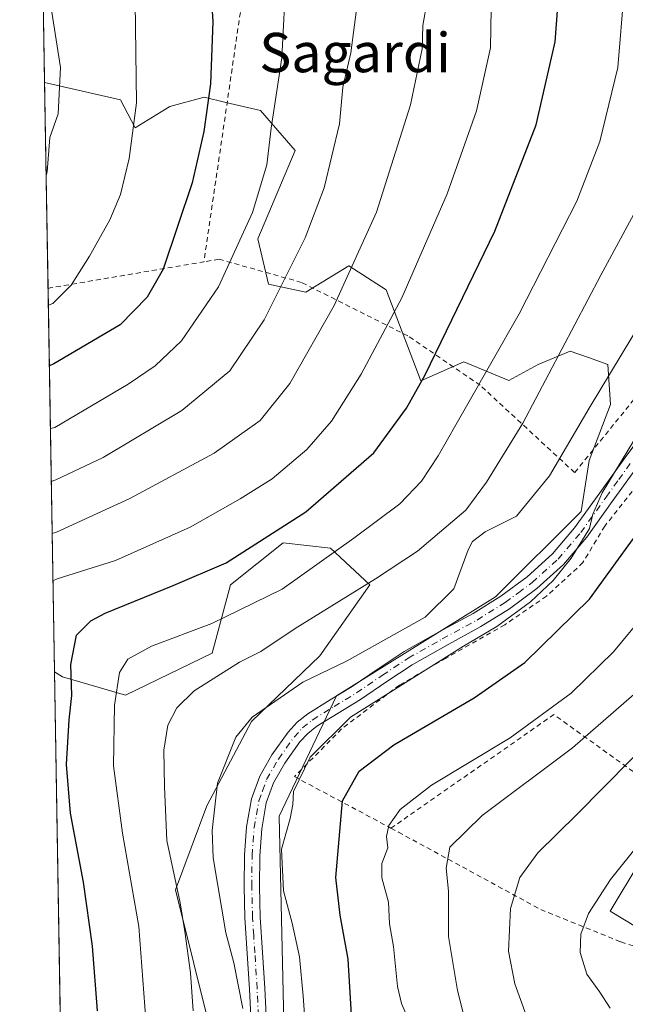
# Model space of a CAD drawing. Units: metres. Extents: x 613541 to 616970, y 4773329 to 4775703.
# Drawn here: x 613541 to 613664, y 4775154 to 4775354 of the extents above; entities that cross this region are included whole.
import ezdxf
from ezdxf.enums import TextEntityAlignment as Align

# ---------------------------------------------------------------- set-up
doc = ezdxf.new("R2010")
doc.units = ezdxf.units.M
doc.header["$MEASUREMENT"] = 0
doc.linetypes.add('DGN Style 2', pattern=[1.6480167562047852, 0.988810053722871, -0.6592067024819142])
doc.linetypes.add('DGN Style 4', pattern=[2.6384748266838614, 1.318413404963828, -0.6592067024819142, 0.001648016756204785, -0.6592067024819142])
for name, color, linetype, lineweight in [('Alambrada', 7, 'DGN Style 2', 0), ('Arbolado forestal CxS', 92, 'Continuous', 0), ('Comarca CxS', 21, 'Continuous', 0), ('Comunidad Autónoma CxS', 142, 'Continuous', 0), ('Curva de nivel maestra', 30, 'Continuous', 30), ('Curva de nivel normal', 30, 'Continuous', 0), ('Edificación Cxs', 1, 'Continuous', 13), ('Espacio natural protegido CxS', 121, 'Continuous', 0), ('Municipio CxS', 4, 'Continuous', 0), ('Pastizal CxS', 92, 'Continuous', 0), ('Pista pavimentada Cxs', 135, 'Continuous', 0), ('Pista pavimentada eje', 135, 'DGN Style 4', 0), ('Prado CxS', 92, 'Continuous', 0), ('Provincia CxS', 1, 'Continuous', 0), ('Texto cartográfico', 7, 'Continuous', 0)]:
    doc.layers.add(name, color=color, linetype=linetype, lineweight=lineweight)
doc.styles.add('Style-Arial', font='txt')

# ---------------------------------------------------------------- blocks, each defined once
blk = doc.blocks.new('*U10')
at = {"layer": 'Prado CxS', "color": 92, "linetype": 'Continuous', "lineweight": 0}
blk.add_polyline3d([(613594.7975000005, 4775144.032500001, 357.1285000000062), (613593.7103000004, 4775191.863700001, 354.9478999999992), (613605.3882999998, 4775216.3215, 357.3328000000038), (613637.7194999997, 4775236.4211, 356.7207999999956), (613655.1041000001, 4775253.805299999, 356.690499999997), (613656.7330999998, 4775264.127699999, 358.502999999997), (613661.0799000004, 4775275.5363, 359.3203000000067), (613660.5355000002, 4775283.6851, 361.4655000000057), (613656.6268999996, 4775285.081300001, 363.3466999999946), (613652.9313000003, 4775286.401500001, 365.1826000000001), (613646.4111000003, 4775283.6851, 367.0598000000027), (613640.4358999999, 4775280.4253, 368.6983000000037), (613631.2569000004, 4775284.188100001, 373.2793999999994), (613622.5248999996, 4775280.3717, 375.8466999999946), (613615.4968999998, 4775298.8617, 382.5638999999938), (613607.8888999998, 4775303.7523, 386.3724999999977), (613599.1470999997, 4775298.353700001, 388.601999999999), (613591.5418999996, 4775299.983700001, 391.9104999999981), (613589.3690999999, 4775309.2183, 394.3745999999956), (613596.9737, 4775327.146299999, 393.7572999999975), (613589.9117000002, 4775335.295100001, 396.5118999999977), (613582.8881000001, 4775336.967300001, 399.2311000000045), (613578.5028999997, 4775338.011499999, 400.9510000000009), (613571.4807000002, 4775336.112500001, 403.3165000000009), (613564.4187000003, 4775331.7665, 405.4024000000064), (613561.4817000004, 4775337.468499999, 406.593399999998), (613546.0354000004, 4775341.0328, 411.2311000000045), (613545.5476000002, 4775370.2971, 409.9233999999997)], dxfattribs=at)
blk = doc.blocks.new('*U16')
at = {"layer": 'Arbolado forestal CxS', "color": 92, "linetype": 'Continuous', "lineweight": 0}
blk.add_polyline3d([(613580.1117000004, 4775146.932499999, 364.203800000003), (613572.6281000003, 4775176.865900001, 364.9138999999996), (613579.0425000006, 4775193.970699999, 360.7975000000006), (613588.1294999998, 4775211.075099999, 360.0329000000056), (613602.0267000003, 4775224.438300001, 361.6137000000017), (613612.1825000001, 4775238.8705, 365.3831000000064), (613604.1649000002, 4775246.353499999, 371.4910999999993), (613594.5433, 4775247.422499999, 374.7621999999974), (613583.8531, 4775238.8707, 373.7468999999983), (613580.1114999996, 4775224.973099999, 368.0911999999953), (613562.4719000002, 4775216.420499999, 369.7437000000064), (613549.6432999996, 4775220.162500001, 376.2924000000057), (613548.0329, 4775221.182499999, 377.0935000000027), (613546.0354000004, 4775341.0328, 411.2311000000045), (613561.4817000004, 4775337.468499999, 406.593399999998), (613564.4187000003, 4775331.7665, 405.4024000000064), (613571.4807000002, 4775336.112500001, 403.3165000000009), (613578.5028999997, 4775338.011499999, 400.9510000000009), (613582.8881000001, 4775336.967300001, 399.2311000000045), (613589.9117000002, 4775335.295100001, 396.5118999999977), (613596.9737, 4775327.146299999, 393.7572999999975), (613589.3690999999, 4775309.2183, 394.3745999999956), (613591.5418999996, 4775299.983700001, 391.9104999999981), (613599.1470999997, 4775298.353700001, 388.601999999999), (613607.8888999998, 4775303.7523, 386.3724999999977), (613615.4968999998, 4775298.8617, 382.5638999999938), (613622.5248999996, 4775280.3717, 375.8466999999946), (613631.2569000004, 4775284.188100001, 373.2793999999994), (613640.4358999999, 4775280.4253, 368.6983000000037), (613646.4111000003, 4775283.6851, 367.0598000000027), (613652.9313000003, 4775286.401500001, 365.1826000000001), (613656.6268999996, 4775285.081300001, 363.3466999999946), (613660.5355000002, 4775283.6851, 361.4655000000057), (613661.0799000004, 4775275.5363, 359.3203000000067), (613656.7330999998, 4775264.127699999, 358.502999999997), (613655.1041000001, 4775253.805299999, 356.690499999997), (613637.7194999997, 4775236.4211, 356.7207999999956), (613605.3882999998, 4775216.3215, 357.3328000000038), (613593.7103000004, 4775191.863700001, 354.9478999999992), (613594.7975000005, 4775144.032500001, 357.1285000000062)], dxfattribs=at)
blk = doc.blocks.new('*U40')
at = {"layer": 'Pista pavimentada Cxs', "color": 135, "linetype": 'Continuous', "lineweight": 0}
for points in [[(613587.9401000004, 4775151.130100001, 363.7692999999999), (613587.6901000004, 4775156.6801, 366.001099999994), (613587.2301000003, 4775163.9301, 366.4817000000039), (613586.7401000002, 4775171.190099999, 366.6723999999958), (613586.5900999998, 4775177.540100001, 368.4345999999932), (613586.6601, 4775183.9101, 366.4902000000002), (613587.0601000005, 4775189.640100001, 365.9128000000055), (613588.0900999998, 4775195.350099999, 366.1687999999995), (613589.7600999996, 4775199.9801, 364.4407999999967), (613592.2600999996, 4775204.290100001, 360.1564000000071), (613595.5301000001, 4775208.890100001, 359.4521999999997), (613597.4101, 4775210.920100001, 359.1486000000005), (613599.5601000005, 4775212.6601, 359.2981), (613604.0701000001, 4775215.460100001, 360.507700000002), (613608.5800999999, 4775218.210100001, 361.2636000000057), (613613.8501000004, 4775221.780099999, 364.7494000000006), (613619.1601, 4775225.300100001, 366.8693000000058), (613626.1300999997, 4775229.2301, 366.554999999993), (613633.1700999998, 4775233.0601, 364.8258999999962), (613638.7901, 4775236.590100001, 361.4634999999981), (613644.1700999998, 4775240.530099999, 357.4661999999953), (613649.3201000001, 4775245.190099999, 362.5700999999972), (613653.8101000005, 4775250.450099999, 363.2385000000068), (613658.9401000004, 4775257.610099999, 359.3359000000055), (613664.0701000001, 4775264.7601, 362.1741000000038), (613670.1401000004, 4775272.880100001, 358.3285000000033)], [(613666.5900999998, 4775262.9101, 360.7262000000046), (613661.4700999996, 4775255.790100001, 355.790599999993), (613656.2701000003, 4775248.530099999, 357.2617000000027), (613651.5601000005, 4775243.0101, 357.4429999999993), (613646.1401000004, 4775238.110099999, 355.696299999996), (613640.5500999996, 4775234.0101, 358.847299999994), (613634.7500999998, 4775230.370100001, 363.8407000000007), (613627.6401000004, 4775226.5001, 366.5834999999934), (613620.7901, 4775222.640100001, 366.2546000000002), (613615.5900999998, 4775219.190099999, 360.8738000000012), (613610.2701000003, 4775215.590100001, 359.6214999999939), (613605.7100999998, 4775212.800100001, 360.5679999999993), (613601.3701, 4775210.110099999, 358.7258000000002), (613599.5500999996, 4775208.640100001, 358.3435999999929), (613597.9600999998, 4775206.920100001, 357.4502999999968), (613594.8901000004, 4775202.600099999, 358.9339000000036), (613592.6001000004, 4775198.6501, 359.3178999999946), (613591.1101000002, 4775194.540100001, 360.1561999999976), (613590.1700999998, 4775189.2601, 359.9609000000055), (613589.7801000001, 4775183.780099999, 360.267200000002), (613589.7100999998, 4775177.5601, 361.8484999999928), (613589.8601000002, 4775171.3301, 362.5681999999942), (613590.3400999998, 4775164.140100001, 363.0598000000027), (613590.8000999996, 4775156.850099999, 362.0580000000046), (613591.0601000005, 4775151.2501, 361.514599999995)]]:
    blk.add_polyline3d(points, dxfattribs=at)

msp = doc.modelspace()

# ---------------------------------------------------------------- linework, layer by layer
at = {"layer": 'Alambrada', "color": 7, "linetype": 'DGN Style 2', "lineweight": 0, "extrusion": (-0.9891026553115817, 0.1470596609990254, 0.007028041151704004), "elevation": 95365.55013963615, "flags": 128}
msp.add_lwpolyline([(-4813687.279026796, -265.2400614663838), (-4813663.999011701, -271.9096261845307), (-4813617.926737054, -253.8504801780573)], dxfattribs=at)
at = {"layer": 'Alambrada', "color": 7, "linetype": 'DGN Style 2', "lineweight": 0, "extrusion": (-0.001243818096962069, 0.7788419107992659, 0.62721904538932), "elevation": 3718705.307491134, "flags": 128}
msp.add_lwpolyline([(-621172.1411201487, -2994210.628859344), (-621172.5472409771, -2994210.848801002), (-621203.8356811983, -2994219.235087847)], dxfattribs=at)
at = {"layer": 'Alambrada', "color": 7, "linetype": 'DGN Style 2', "lineweight": 0, "extrusion": (0.2893569529319631, -0.2891776284477788, 0.9124959468377097), "elevation": -1203006.665061178, "flags": 128}
msp.add_lwpolyline([(3811420.570204718, 2684185.022607788), (3811412.849106702, 2684236.820550501), (3811373.104834788, 2684244.60644878)], dxfattribs=at)
at = {"layer": 'Alambrada', "color": 7, "linetype": 'DGN Style 2', "lineweight": 0}
for points in [[(613730.2100999998, 4775409.020099999, 351.3885000000009), (613722.1201, 4775384.720100001, 361.1763000000064), (613709.5201000003, 4775351.850099999, 352.6956999999966), (613702.7801000001, 4775337.3301, 353.3620999999985), (613690.5000999998, 4775310.860099999, 355.3791999999958), (613674.1901000004, 4775286.790100001, 358.912599999996), (613653.8000999996, 4775261.690099999, 366.1343999999954), (613634.6201, 4775279.440099999, 377.6150000000052), (613619.8901000004, 4775289.4901, 380.4716000000044), (613598.2801000001, 4775300.350099999, 394.6665999999968), (613581.5100999996, 4775305.0701, 411.7312999999995), (613578.4200999998, 4775304.550100001, 416.3888000000007)], [(613735.5301000001, 4775380.220100001, 349.2681000000011), (613730.1700999998, 4775380.630100001, 353.0421999999962), (613725.3400999998, 4775369.720100001, 352.9360000000015), (613712.4600999998, 4775341.460100001, 350.8689000000013), (613705.0500999996, 4775322.5801, 351.5535999999993), (613700.2901, 4775306.7601, 351.4458000000013), (613695.9801000003, 4775297.7501, 351.7100999999966), (613684.2600999996, 4775282.0101, 352.4303000000073), (613671.6401000004, 4775265.610099999, 354.8442000000068), (613659.9301000005, 4775250.8201, 355.0233000000007), (613655.5000999998, 4775243.390100001, 355.0399999999936), (613648.1001000004, 4775236.5701, 354.2130999999936), (613639.5900999998, 4775230.770099999, 359.5598999999929), (613627.6901000004, 4775223.9801, 367.3022999999957), (613618.1901000004, 4775218.5001, 359.8310000000056), (613606.4101, 4775209.5701, 361.7467000000034), (613596.8400999998, 4775199.880100001, 358.491200000004), (613616.4600999998, 4775189.4001, 347.4995000000054)], [(613616.4600999998, 4775189.4001, 347.4995000000054), (613617.9801000003, 4775188.590100001, 347.6913000000059), (613646.9200999998, 4775172.860099999, 344.2820000000065), (613663.2301000003, 4775166.270099999, 329.5032999999967), (613684.5701000001, 4775159.300100001, 327.8430999999982), (613683.0301000001, 4775169.2501, 323.715400000001), (613688.4700999996, 4775184.540100001, 323.1245999999956)]]:
    msp.add_polyline3d(points, dxfattribs=at)
at = {"layer": 'Arbolado forestal CxS', "color": 92, "linetype": 'Continuous', "lineweight": 0, "extrusion": (0.001814483692872323, -0.1088620118025313, 0.9940552147819728), "elevation": -518331.1761784717, "flags": 128}
msp.add_lwpolyline([(693043.9155454121, 4736131.775205945), (693043.9155454121, 4736173.963128217)], dxfattribs=at)
at = {"layer": 'Arbolado forestal CxS', "color": 92, "linetype": 'Continuous', "lineweight": 0, "extrusion": (0.005907169241052202, -0.3544442558788499, 0.9350584873824985), "elevation": -1688572.782107714, "flags": 128}
msp.add_lwpolyline([(693035.6455609255, 4455064.783490906), (693035.6455609256, 4455148.125786107)], dxfattribs=at)
at = {"layer": 'Arbolado forestal CxS', "color": 92, "linetype": 'Continuous', "lineweight": 0}
for points in [[(613546.0354000004, 4775341.0328, 411.2311000000045), (613561.4817000004, 4775337.468499999, 406.593399999998), (613564.4187000003, 4775331.7665, 405.4024000000064), (613571.4807000002, 4775336.112500001, 403.3165000000009), (613578.5028999997, 4775338.011499999, 400.9510000000009), (613582.8881000001, 4775336.967300001, 399.2311000000045), (613589.9117000002, 4775335.295100001, 396.5118999999977), (613596.9737, 4775327.146299999, 393.7572999999975), (613589.3690999999, 4775309.2183, 394.3745999999956), (613591.5418999996, 4775299.983700001, 391.9104999999981), (613599.1470999997, 4775298.353700001, 388.601999999999), (613607.8888999998, 4775303.7523, 386.3724999999977), (613615.4968999998, 4775298.8617, 382.5638999999938), (613622.5248999996, 4775280.3717, 375.8466999999946), (613631.2569000004, 4775284.188100001, 373.2793999999994), (613640.4358999999, 4775280.4253, 368.6983000000037), (613646.4111000003, 4775283.6851, 367.0598000000027), (613652.9313000003, 4775286.401500001, 365.1826000000001), (613656.6268999996, 4775285.081300001, 363.3466999999946), (613660.5355000002, 4775283.6851, 361.4655000000057), (613661.0799000004, 4775275.5363, 359.3203000000067), (613656.7330999998, 4775264.127699999, 358.502999999997), (613655.1041000001, 4775253.805299999, 356.690499999997), (613637.7194999997, 4775236.4211, 356.7207999999956), (613605.3882999998, 4775216.3215, 357.3328000000038), (613593.7103000004, 4775191.863700001, 354.9478999999992), (613594.7975000005, 4775144.032500001, 357.1285000000062)], [(613548.0329, 4775221.182499999, 377.0935000000027), (613549.6432999996, 4775220.162500001, 376.2924000000057), (613562.4719000002, 4775216.420499999, 369.7437000000064), (613580.1114999996, 4775224.973099999, 368.0911999999953), (613583.8531, 4775238.8707, 373.7468999999983), (613594.5433, 4775247.422499999, 374.7621999999974), (613604.1649000002, 4775246.353499999, 371.4910999999993), (613612.1825000001, 4775238.8705, 365.3831000000064), (613602.0267000003, 4775224.438300001, 361.6137000000017), (613588.1294999998, 4775211.075099999, 360.0329000000056), (613579.0425000006, 4775193.970699999, 360.7975000000006), (613572.6281000003, 4775176.865900001, 364.9138999999996), (613580.1117000004, 4775146.932499999, 364.203800000003), (613588.6640999997, 4775124.4825, 362.0871999999945), (613597.2163000006, 4775104.170299999, 362.2312999999995), (613600.4237000003, 4775085.9965, 364.1940999999933), (613593.4747000001, 4775073.1679, 367.0298000000039), (613584.9848999997, 4775068.8893, 370.2614999999932), (613574.6627000002, 4775056.3851, 373.976999999999), (613558.9093000004, 4775043.882099999, 378.6790000000037), (613553.4767000005, 4775032.4659, 379.75), (613551.1793000001, 4775032.4002, 380.588699999993)]]:
    msp.add_polyline3d(points, dxfattribs=at)
at = {"layer": 'Comarca CxS', "color": 21, "linetype": 'Continuous', "lineweight": 0}
msp.add_3dface([(616970.0800008973, 4773389.239982234), (613579.5200008709, 4773331.979982234), (613540.9600008718, 4775645.549982211), (616930.3700008991, 4775702.829982209)], dxfattribs=at)
at = {"layer": 'Comunidad Autónoma CxS', "color": 142, "linetype": 'Continuous', "lineweight": 0}
msp.add_3dface([(616970.0800008973, 4773389.239982234), (613579.5200008709, 4773331.979982234), (613540.9600008718, 4775645.549982211), (616930.3700008991, 4775702.829982209)], dxfattribs=at)
at = {"layer": 'Curva de nivel maestra', "color": 30, "linetype": 'Continuous', "lineweight": 30, "flags": 128}
for points, elevation in [([(613608.4000000004, 4775151.420100001), (613607.7800000003, 4775162.800100001), (613606.1299999999, 4775171.690099999), (613605.2199999997, 4775179.380100001), (613606.5700000003, 4775194.9901), (613610, 4775201.0001), (613617.0300000003, 4775206.370100001), (613633.3600000005, 4775215.9101), (613643.6500000004, 4775223.0601), (613656.8399999999, 4775235.9801), (613668.6500000004, 4775252.2401), (613680.8499999996, 4775269.340100001), (613689.3099999996, 4775280.6501), (613697.3700000001, 4775293.1501), (613703.5800000001, 4775305.7401), (613710.0199999996, 4775324.300100001), (613714.3200000003, 4775340.690099999), (613720.4199999999, 4775359.300100001), (613724.2599999999, 4775369.7301), (613726.2100000001, 4775378.7301), (613727.5800000001, 4775390.6601), (613727.5199999996, 4775398.9001), (613727.3600000005, 4775404.7301), (613728.5579000004, 4775409.2454)], 350), ([(613579.4000000004, 4775365.9101), (613580.2199999997, 4775353.4001), (613579.7599999999, 4775340.7301), (613578.4000000004, 4775331.020099999), (613576.0499999998, 4775320.590100001), (613570.1399999997, 4775303.050100001), (613566.9100000003, 4775297.390100001), (613561.3799999999, 4775291.720100001), (613547.8799999999, 4775283.780099999), (613546.9956999999, 4775283.412699999)], 400), ([(613556.7999999998, 4775152.2301), (613555.7599999999, 4775165.390100001), (613553.9500000002, 4775178.390100001), (613551.2999999998, 4775192.420100001), (613550.4699999997, 4775202.370100001), (613551.0300000003, 4775211.420100001), (613551.5800000001, 4775216.390100001), (613551.3499999996, 4775222.6601), (613552.5300000003, 4775228.6601), (613555.4000000004, 4775231.530099999), (613558.3499999996, 4775233.090100001), (613572.1799999997, 4775238.7601), (613582.9699999997, 4775243.370100001), (613599.1200000001, 4775253.720100001), (613612.9800000006, 4775265.6801), (613619.6399999997, 4775274.7601), (613623.4100000003, 4775281.550100001), (613637.6100000005, 4775310.7601), (613645.9800000006, 4775332.380100001), (613649.8300000001, 4775349.2401), (613650.4199999999, 4775356.460100001)], 375)]:
    msp.add_lwpolyline(points, dxfattribs=dict(at, elevation=elevation))
at = {"layer": 'Curva de nivel normal', "color": 30, "linetype": 'Continuous', "lineweight": 0, "flags": 128}
for points, elevation in [([(613544.4987000005, 4775433.2294), (613545.4500000002, 4775430.16), (613557.1699999999, 4775391.59), (613561.2999999998, 4775375.539999999), (613564.4100000003, 4775357.300000001), (613564.7400000002, 4775336.859999999), (613563.2199999997, 4775325.550000001), (613561.4500000002, 4775318.26), (613559.29, 4775313.050000001), (613555.1500000004, 4775305.66), (613551.4199999999, 4775299.779999999), (613547.6799999997, 4775296.100000001), (613546.7906, 4775295.718699999)], 405), ([(613546.3509999998, 4775322.092599999), (613546.5499999998, 4775322.869999999), (613547.1200000001, 4775329.83), (613548.7599999999, 4775334.619999999), (613549.2699999996, 4775344.060000001), (613546.5999999996, 4775360.99), (613545.6251999997, 4775365.641799999)], 410), ([(613676.0999999996, 4775364.75), (613673.5199999996, 4775338.880000001), (613669.3200000003, 4775322.119999999), (613665.8700000001, 4775314.199999999), (613659.1399999997, 4775301.800000001), (613643.2699999996, 4775271.720000001), (613635.8799999999, 4775259.720000001), (613631.7000000002, 4775254.050000001), (613621.8499999996, 4775245.699999999), (613613.3200000003, 4775240.08), (613597, 4775230), (613590.0199999996, 4775225.33), (613585.6900000004, 4775223.140000001), (613576.4199999999, 4775217.34), (613572.9100000003, 4775213.880000001), (613571.0700000003, 4775210.359999999), (613570.2400000002, 4775205.27), (613570.4199999999, 4775197.789999999), (613570.8499999996, 4775186.880000001), (613573.5700000003, 4775174.24), (613574.5099999999, 4775168.42), (613575.6699999999, 4775160.01), (613576.25, 4775152.279999999)], 365), ([(613547.2087000003, 4775270.6339), (613548.0999999996, 4775270.880000001), (613563, 4775279.640000001), (613568.5099999999, 4775283.41), (613573.8799999999, 4775288.5), (613581.3700000001, 4775299.460000001), (613588.2699999996, 4775314.58), (613591.2199999997, 4775324.279999999), (613592.0800000001, 4775331.720000001), (613594.2800000003, 4775346.01), (613595.1399999997, 4775363.189999999)], 395), ([(613609.7999999998, 4775358.5), (613608.2999999998, 4775347), (613606.6900000004, 4775340.060000001), (613605.9900000002, 4775332.600000001), (613602.8899999997, 4775319.57), (613599.0099999999, 4775309.449999999), (613590.6600000003, 4775292.76), (613583.6600000003, 4775282.359999999), (613573.9299999997, 4775274.33), (613557.9500000002, 4775264.75), (613548.2800000003, 4775260.189999999), (613547.3880000003, 4775259.873400001)], 390), ([(613663.9000000004, 4775359.730000001), (613662.5700000003, 4775344.060000001), (613658.9600000001, 4775328.99), (613654.2400000002, 4775316.880000001), (613642.5099999999, 4775293.949999999), (613626.04, 4775265.130000001), (613622.6699999999, 4775259.970000001), (613618.29, 4775255.34), (613608.8799999999, 4775248.380000001), (613594.3600000005, 4775237.980000001), (613580.0199999996, 4775231.029999999), (613567.7800000003, 4775226.369999999), (613562.9299999997, 4775223.75), (613561.2800000003, 4775221.050000001), (613560.2400000002, 4775214.390000001), (613560.0599999996, 4775202.050000001), (613561.8700000001, 4775188.390000001), (613565.1799999997, 4775169.390000001), (613566.5800000001, 4775150.41)], 370.0000000000001), ([(613547.5639000004, 4775249.3213), (613548.4500000002, 4775249.560000001), (613563.3499999996, 4775256.4), (613580.5199999996, 4775265.630000001), (613589.8600000005, 4775272.300000001), (613595.9000000004, 4775279.800000001), (613604.9199999999, 4775295.65), (613613.5, 4775314.66), (613620.4299999997, 4775336.460000001), (613622.8099999996, 4775347.84), (613622.9199999999, 4775352.560000001), (613623.8399999999, 4775357.630000001)], 385), ([(613636.8499999996, 4775355.949999999), (613636.7000000002, 4775348.02), (613633.8499999996, 4775335.25), (613627.9100000003, 4775318.390000001), (613618.7000000002, 4775297.220000001), (613610.4199999999, 4775281.67), (613604.3600000005, 4775272.15), (613599.3600000005, 4775266.359999999), (613592.3300000001, 4775260.4), (613585.7599999999, 4775256.380000001), (613575.6399999997, 4775250.57), (613560.4100000003, 4775243.83), (613548.6100000005, 4775240.119999999), (613547.7249999996, 4775239.654899999)], 380), ([(613687.75, 4775355.640000001), (613687.1399999997, 4775342.84), (613684.4000000004, 4775328.99), (613680.5599999996, 4775317.800000001), (613675.5899999999, 4775307.050000001), (613667.6100000005, 4775292.720000001), (613656.7699999996, 4775274.800000001), (613648.6699999999, 4775261.029999999), (613641.9600000001, 4775252.800000001), (613635.6299999999, 4775249.640000001), (613633.0599999996, 4775247.699999999), (613632.1799999997, 4775246), (613629.2100000001, 4775238.029999999), (613623.4100000003, 4775232.27), (613607.4000000004, 4775223.32), (613598.5300000003, 4775219.109999999), (613588.2199999997, 4775211.960000001), (613584.9199999999, 4775207.91), (613581.1900000004, 4775198.58), (613580.0999999996, 4775188.91), (613580.2800000003, 4775183.390000001), (613582.9000000004, 4775168.15), (613584.5099999999, 4775161.99), (613586.3600000005, 4775152.720000001)], 360), ([(613755.7400000002, 4775341.779999999), (613750.2999999998, 4775330.980000001), (613742.0899999999, 4775315.560000001), (613723.6699999999, 4775285.369999999), (613709.7100000001, 4775266.4), (613695.0800000001, 4775250.82), (613684.8700000001, 4775238.460000001), (613678.0700000003, 4775228.99), (613670.0300000003, 4775220.24), (613653.3600000005, 4775205.75), (613635, 4775191.980000001), (613628.4600000001, 4775185.560000001), (613627.6600000003, 4775181.27), (613628.1799999997, 4775176.619999999), (613628.1399999997, 4775167.369999999), (613629.9699999997, 4775156.390000001), (613631.9900000002, 4775148.359999999)], 340), ([(613756.6299999999, 4775307.49), (613746.1600000003, 4775294.09), (613738.5700000003, 4775284.220000001), (613723.9299999997, 4775266.600000001), (613701.1399999997, 4775241.230000001), (613681.2300000006, 4775218.850000001), (613665.1900000004, 4775203.230000001), (613654.25, 4775192.199999999), (613646.3200000003, 4775184.390000001), (613642.6299999999, 4775179.390000001), (613640.7400000002, 4775173.050000001), (613640.3799999999, 4775164.390000001), (613641.6200000001, 4775157.720000001), (613643.9800000006, 4775151.359999999)], 335), ([(613661.0599999996, 4775152.810000001), (613658.9600000001, 4775156.029999999), (613656.2699999996, 4775159.730000001), (613654.9100000003, 4775164.130000001), (613655.0599999996, 4775167.83), (613656.6100000005, 4775172.039999999), (613661.0800000001, 4775178.99), (613672.9000000004, 4775193.699999999), (613695.5199999996, 4775218.390000001), (613718.4800000006, 4775244.67), (613731.8399999999, 4775258.949999999), (613744.4900000002, 4775271.01), (613765.54, 4775292.779999999)], 330), ([(613665.7999999998, 4775268.050000001), (613659.4199999999, 4775257.609999999), (613657.5199999996, 4775253.210000001), (613656.7999999998, 4775250.34), (613653.1299999999, 4775244.32), (613649.4100000003, 4775239.720000001), (613644.8499999996, 4775235.390000001), (613638.0099999999, 4775230.390000001), (613631.2400000002, 4775226.42), (613608.2000000002, 4775211.980000001), (613600.0199999996, 4775203.859999999), (613596.6100000005, 4775196.83), (613596.5199999996, 4775194.220000001), (613595.9600000001, 4775191.390000001), (613594.1900000004, 4775185.16), (613594.5800000001, 4775176.680000001), (613596.3799999999, 4775170.09), (613597.8399999999, 4775163.26), (613598.6299999999, 4775155.25), (613599.0999999996, 4775148.76)], 355), ([(613620.2300000006, 4775150.050000001), (613618.5899999999, 4775153.720000001), (613617.8200000003, 4775157.210000001), (613616.9400000004, 4775165.34), (613616.1699999999, 4775169.939999999), (613615.9600000001, 4775174.33), (613614.6100000005, 4775179.300000001), (613614.5700000003, 4775182.210000001), (613615.7999999998, 4775185.42), (613615.5800000001, 4775187.720000001), (613616.0099999999, 4775189.949999999), (613618.2999999998, 4775193.180000001), (613624.7000000002, 4775198.109999999), (613640.7000000002, 4775207.76), (613653.1200000001, 4775216.880000001), (613661.7400000002, 4775225.279999999), (613674.0800000001, 4775240.210000001)], 344.9999999999999)]:
    msp.add_lwpolyline(points, dxfattribs=dict(at, elevation=elevation))
at = {"layer": 'Edificación Cxs', "color": 1, "linetype": 'Continuous', "lineweight": 13}
msp.add_polyline3d([(613672.2701000003, 4775179.440099999, 327.6796999999933), (613666.1901000004, 4775169.420100001, 330.0028000000021), (613661.0100999996, 4775172.550100001, 330.9253000000026), (613667.0900999998, 4775182.5801, 330.4958999999944), (613672.2701000003, 4775179.440099999, 327.6796999999933)], dxfattribs=at)
msp.add_3dface([(613672.2701000003, 4775179.440099999, 330.9253000000026), (613666.1901000004, 4775169.420100001, 330.9253000000026), (613661.0100999996, 4775172.550100001, 330.9253000000026), (613667.0900999998, 4775182.5801, 330.9253000000026)], dxfattribs=at)
at = {"layer": 'Espacio natural protegido CxS', "color": 121, "linetype": 'Continuous', "lineweight": 0}
msp.add_3dface([(616970.0800008973, 4773389.239982234), (613579.5200008709, 4773331.979982234), (613540.9600008718, 4775645.549982211), (616930.3700008991, 4775702.829982209)], dxfattribs=at)
at = {"layer": 'Municipio CxS', "color": 4, "linetype": 'Continuous', "lineweight": 0}
msp.add_3dface([(616970.0800008973, 4773389.239982234), (613579.5200008709, 4773331.979982234), (613540.9600008718, 4775645.549982211), (616930.3700008991, 4775702.829982209)], dxfattribs=at)
at = {"layer": 'Pastizal CxS', "color": 92, "linetype": 'Continuous', "lineweight": 0, "extrusion": (-0.0003084484910399274, 0.01850614483664142, 0.9998286990594009), "elevation": 88558.71576712358, "flags": 128}
msp.add_lwpolyline([(-693042.0837206494, -4763321.282622217), (-693042.0837206494, -4763510.123390914)], dxfattribs=at)
at = {"layer": 'Pastizal CxS', "color": 92, "linetype": 'Continuous', "lineweight": 0}
msp.add_polyline3d([(613551.1793000001, 4775032.4002, 380.588699999993), (613548.0329, 4775221.182499999, 377.0935000000027), (613549.6432999996, 4775220.162500001, 376.2924000000057), (613562.4719000002, 4775216.420499999, 369.7437000000064), (613580.1114999996, 4775224.973099999, 368.0911999999953), (613583.8531, 4775238.8707, 373.7468999999983), (613594.5433, 4775247.422499999, 374.7621999999974), (613604.1649000002, 4775246.353499999, 371.4910999999993), (613612.1825000001, 4775238.8705, 365.3831000000064), (613602.0267000003, 4775224.438300001, 361.6137000000017), (613588.1294999998, 4775211.075099999, 360.0329000000056), (613579.0425000006, 4775193.970699999, 360.7975000000006), (613572.6281000003, 4775176.865900001, 364.9138999999996), (613580.1117000004, 4775146.932499999, 364.203800000003), (613588.6640999997, 4775124.4825, 362.0871999999945), (613597.2163000006, 4775104.170299999, 362.2312999999995), (613600.4237000003, 4775085.9965, 364.1940999999933), (613593.4747000001, 4775073.1679, 367.0298000000039), (613584.9848999997, 4775068.8893, 370.2614999999932), (613574.6627000002, 4775056.3851, 373.976999999999), (613558.9093000004, 4775043.882099999, 378.6790000000037), (613553.4767000005, 4775032.4659, 379.75)], close=True, dxfattribs=at)
msp.add_polyline3d([(613548.0329, 4775221.182499999, 377.0935000000027), (613549.6432999996, 4775220.162500001, 376.2924000000057), (613562.4719000002, 4775216.420499999, 369.7437000000064), (613580.1114999996, 4775224.973099999, 368.0911999999953), (613583.8531, 4775238.8707, 373.7468999999983), (613594.5433, 4775247.422499999, 374.7621999999974), (613604.1649000002, 4775246.353499999, 371.4910999999993), (613612.1825000001, 4775238.8705, 365.3831000000064), (613602.0267000003, 4775224.438300001, 361.6137000000017), (613588.1294999998, 4775211.075099999, 360.0329000000056), (613579.0425000006, 4775193.970699999, 360.7975000000006), (613572.6281000003, 4775176.865900001, 364.9138999999996), (613580.1117000004, 4775146.932499999, 364.203800000003), (613588.6640999997, 4775124.4825, 362.0871999999945), (613597.2163000006, 4775104.170299999, 362.2312999999995), (613600.4237000003, 4775085.9965, 364.1940999999933), (613593.4747000001, 4775073.1679, 367.0298000000039), (613584.9848999997, 4775068.8893, 370.2614999999932), (613574.6627000002, 4775056.3851, 373.976999999999), (613558.9093000004, 4775043.882099999, 378.6790000000037), (613553.4767000005, 4775032.4659, 379.75), (613551.1793000001, 4775032.4002, 380.588699999993)], dxfattribs=at)
at = {"layer": 'Pista pavimentada Cxs', "color": 135, "linetype": 'Continuous', "lineweight": 0}
for points in [[(613587.9401000004, 4775151.130100001, 363.7692999999999), (613587.6901000004, 4775156.6801, 366.001099999994), (613587.2301000003, 4775163.9301, 366.4817000000039), (613586.7401000002, 4775171.190099999, 366.6723999999958), (613586.5900999998, 4775177.540100001, 368.4345999999932), (613586.6601, 4775183.9101, 366.4902000000002), (613587.0601000005, 4775189.640100001, 365.9128000000055), (613588.0900999998, 4775195.350099999, 366.1687999999995), (613589.7600999996, 4775199.9801, 364.4407999999967), (613592.2600999996, 4775204.290100001, 360.1564000000071), (613595.5301000001, 4775208.890100001, 359.4521999999997), (613597.4101, 4775210.920100001, 359.1486000000005), (613599.5601000005, 4775212.6601, 359.2981), (613604.0701000001, 4775215.460100001, 360.507700000002), (613608.5800999999, 4775218.210100001, 361.2636000000057), (613613.8501000004, 4775221.780099999, 364.7494000000006), (613619.1601, 4775225.300100001, 366.8693000000058), (613626.1300999997, 4775229.2301, 366.554999999993), (613633.1700999998, 4775233.0601, 364.8258999999962), (613638.7901, 4775236.590100001, 361.4634999999981), (613644.1700999998, 4775240.530099999, 357.4661999999953), (613649.3201000001, 4775245.190099999, 362.5700999999972), (613653.8101000005, 4775250.450099999, 363.2385000000068), (613658.9401000004, 4775257.610099999, 359.3359000000055), (613664.0701000001, 4775264.7601, 362.1741000000038), (613670.1401000004, 4775272.880100001, 358.3285000000033)], [(613666.5900999998, 4775262.9101, 360.7262000000046), (613661.4700999996, 4775255.790100001, 355.790599999993), (613656.2701000003, 4775248.530099999, 357.2617000000027), (613651.5601000005, 4775243.0101, 357.4429999999993), (613646.1401000004, 4775238.110099999, 355.696299999996), (613640.5500999996, 4775234.0101, 358.847299999994), (613634.7500999998, 4775230.370100001, 363.8407000000007), (613627.6401000004, 4775226.5001, 366.5834999999934), (613620.7901, 4775222.640100001, 366.2546000000002), (613615.5900999998, 4775219.190099999, 360.8738000000012), (613610.2701000003, 4775215.590100001, 359.6214999999939), (613605.7100999998, 4775212.800100001, 360.5679999999993), (613601.3701, 4775210.110099999, 358.7258000000002), (613599.5500999996, 4775208.640100001, 358.3435999999929), (613597.9600999998, 4775206.920100001, 357.4502999999968), (613594.8901000004, 4775202.600099999, 358.9339000000036), (613592.6001000004, 4775198.6501, 359.3178999999946), (613591.1101000002, 4775194.540100001, 360.1561999999976), (613590.1700999998, 4775189.2601, 359.9609000000055), (613589.7801000001, 4775183.780099999, 360.267200000002), (613589.7100999998, 4775177.5601, 361.8484999999928), (613589.8601000002, 4775171.3301, 362.5681999999942), (613590.3400999998, 4775164.140100001, 363.0598000000027), (613590.8000999996, 4775156.850099999, 362.0580000000046), (613591.0601000005, 4775151.2501, 361.514599999995)]]:
    msp.add_polyline3d(points, dxfattribs=at)
at = {"layer": 'Pista pavimentada eje', "color": 135, "linetype": 'DGN Style 4', "lineweight": 0}
msp.add_polyline3d([(613589.5000999998, 4775151.190099999, 362.646900000007), (613589.3750999998, 4775153.965100001, 363.1276000000071), (613589.2451, 4775156.765100001, 364.0448000000033), (613588.7851, 4775164.0351, 364.792300000001), (613588.5450999998, 4775167.630100001, 365.027900000001), (613588.3000999996, 4775171.2601, 364.3986000000005), (613588.1501000002, 4775177.550100001, 364.9508999999962), (613588.2200999996, 4775183.845100001, 363.1812999999966), (613588.4151, 4775186.585100001, 362.8469999999944), (613588.6151000002, 4775189.450099999, 362.8920999999973), (613589.0850999998, 4775192.090100001, 362.5822999999946), (613589.6001000004, 4775194.9451, 363.1631999999955), (613590.3450999996, 4775197.0001, 363.008799999996), (613591.1801000005, 4775199.315099999, 361.7820000000065), (613593.5751, 4775203.4451, 359.2452999999951), (613596.7451, 4775207.905099999, 357.8243999999977), (613598.4801000003, 4775209.780099999, 358.4811999999947), (613600.4650999998, 4775211.3851, 358.7474999999977), (613604.8901000004, 4775214.130100001, 360.3162000000011), (613607.1451000003, 4775215.505100001, 361.1094000000012), (613609.4250999996, 4775216.9001, 360.1437000000006), (613614.7200999996, 4775220.485099999, 362.8647999999957), (613619.9751000004, 4775223.970100001, 366.4223000000056), (613626.8850999996, 4775227.8651, 366.3173999999999), (613633.9600999998, 4775231.715100001, 363.9348999999929), (613639.6700999998, 4775235.300100001, 359.9688000000024), (613642.3601000002, 4775237.270099999, 356.9630999999936), (613645.1551000001, 4775239.3201, 356.652700000006), (613650.4401000004, 4775244.100099999, 359.7341000000015), (613655.0401, 4775249.4901, 360.2103999999963), (613660.2050999999, 4775256.700099999, 357.5589999999939), (613662.7651000004, 4775260.2601, 359.0743999999977), (613665.3300999999, 4775263.835100001, 361.5204999999987)], dxfattribs=at)
at = {"layer": 'Prado CxS', "color": 92, "linetype": 'Continuous', "lineweight": 0, "extrusion": (-0.0007437567909147789, 0.04462891507464474, 0.9990033567336479), "elevation": 213072.7816242976, "flags": 128}
msp.add_lwpolyline([(-693032.5644845403, -4759687.672566511), (-693032.5644845403, -4759716.970129295)], dxfattribs=at)
at = {"layer": 'Prado CxS', "color": 92, "linetype": 'Continuous', "lineweight": 0}
msp.add_polyline3d([(613546.0354000004, 4775341.0328, 411.2311000000045), (613561.4817000004, 4775337.468499999, 406.593399999998), (613564.4187000003, 4775331.7665, 405.4024000000064), (613571.4807000002, 4775336.112500001, 403.3165000000009), (613578.5028999997, 4775338.011499999, 400.9510000000009), (613582.8881000001, 4775336.967300001, 399.2311000000045), (613589.9117000002, 4775335.295100001, 396.5118999999977), (613596.9737, 4775327.146299999, 393.7572999999975), (613589.3690999999, 4775309.2183, 394.3745999999956), (613591.5418999996, 4775299.983700001, 391.9104999999981), (613599.1470999997, 4775298.353700001, 388.601999999999), (613607.8888999998, 4775303.7523, 386.3724999999977), (613615.4968999998, 4775298.8617, 382.5638999999938), (613622.5248999996, 4775280.3717, 375.8466999999946), (613631.2569000004, 4775284.188100001, 373.2793999999994), (613640.4358999999, 4775280.4253, 368.6983000000037), (613646.4111000003, 4775283.6851, 367.0598000000027), (613652.9313000003, 4775286.401500001, 365.1826000000001), (613656.6268999996, 4775285.081300001, 363.3466999999946), (613660.5355000002, 4775283.6851, 361.4655000000057), (613661.0799000004, 4775275.5363, 359.3203000000067), (613656.7330999998, 4775264.127699999, 358.502999999997), (613655.1041000001, 4775253.805299999, 356.690499999997), (613637.7194999997, 4775236.4211, 356.7207999999956), (613605.3882999998, 4775216.3215, 357.3328000000038), (613593.7103000004, 4775191.863700001, 354.9478999999992), (613594.7975000005, 4775144.032500001, 357.1285000000062)], dxfattribs=at)
at = {"layer": 'Provincia CxS', "color": 1, "linetype": 'Continuous', "lineweight": 0}
msp.add_3dface([(616970.0800008973, 4773389.239982234), (613579.5200008709, 4773331.979982234), (613540.9600008718, 4775645.549982211), (616930.3700008991, 4775702.829982209)], dxfattribs=at)

# ---------------------------------------------------------------- block references
at = {"layer": 'Arbolado forestal CxS', "color": 92, "linetype": 'Continuous', "lineweight": 0}
msp.add_blockref('*U16', (0, 0), dxfattribs=at)
at = {"layer": 'Pista pavimentada Cxs', "color": 135, "linetype": 'Continuous', "lineweight": 0}
msp.add_blockref('*U40', (0, 0), dxfattribs=at)
at = {"layer": 'Prado CxS', "color": 92, "linetype": 'Continuous', "lineweight": 0}
msp.add_blockref('*U10', (0, 0), dxfattribs=at)

# ---------------------------------------------------------------- texts
at = {"layer": 'Texto cartográfico', "color": 7, "linetype": 'Continuous', "lineweight": 0, "style": 'Style-Arial'}
msp.add_text('Sagardi', height=8, dxfattribs=at).set_placement((613609.1615975614, 4775347.09015), align=Align.MIDDLE_CENTER)

doc.saveas('drawing.dxf')
